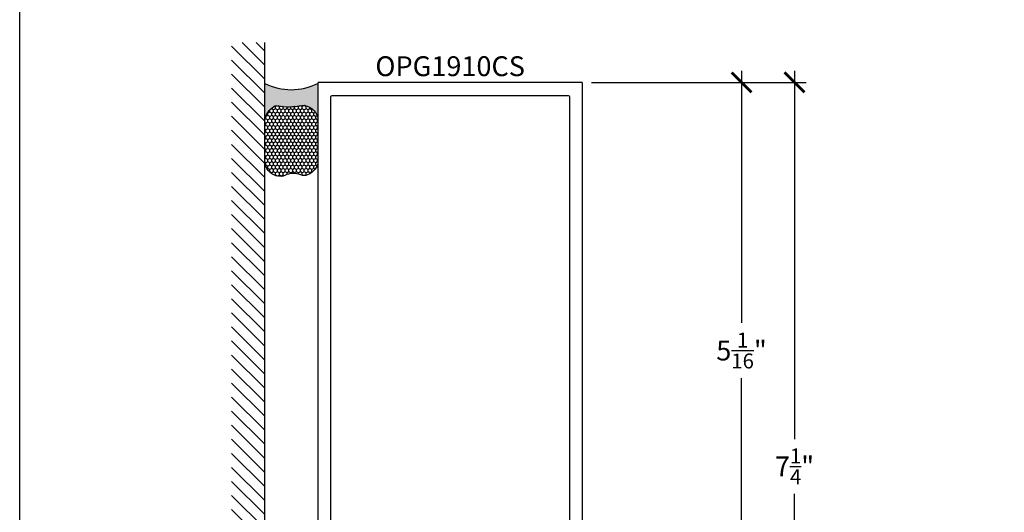
# Model space of a CAD drawing. Units: inches. Extents: x 0 to 266, y 0 to 43.
# Drawn here: x 38 to 47, y 7 to 11 of the extents above; entities that cross this region are included whole.
import ezdxf
from ezdxf.enums import TextEntityAlignment as Align

# ---------------------------------------------------------------- set-up
doc = ezdxf.new("R2010")
doc.units = ezdxf.units.IN
doc.header["$LTSCALE"] = 0.25
doc.header["$MEASUREMENT"] = 0
for name, color, linetype in [('Arcadia-Dim', 4, 'Continuous'), ('Arcadia-Profile', 6, 'Continuous'), ('Arcadia-Shade', 8, 'Continuous'), ('Arcadia-Text', 3, 'Continuous')]:
    doc.layers.add(name, color=color, linetype=linetype)
doc.layers.add('Arcadia-Mview', color=6, linetype='Continuous', plot=False)
doc.styles.get("Standard").update_dxf_attribs({"font": 'ARIALN.TTF'})
doc.dimstyles.new('Arcadia-2', dxfattribs={"dimscale": 2, "dimtxt": 0.0938, "dimasz": 0.0938, "dimexe": 0.0546, "dimexo": 0.0469, "dimgap": 0.0469, "dimtad": 0, "dimtih": 1, "dimdec": 4, "dimzin": 3, "dimdsep": 46, "dimlunit": 4, "dimtxsty": 'Standard', "dimblk": 'ARCHTICK', "dimcen": 0.0469, "dimdle": 0.0546, "dimclrd": 256, "dimclre": 256, "dimclrt": 256, "dimadec": 0, "dimazin": 0, "dimtfac": 0.75, "dimtdec": 4, "dimtix": 1, "dimtmove": 2, "dimatfit": 3, "dimfxl": 1, "dimtolj": 1, "dimtzin": 3, "dimlwd": -3, "dimlwe": -3, "dimarcsym": 0})

# ---------------------------------------------------------------- blocks, each defined once
blk = doc.blocks.new('*U32')
at = {"layer": 'Arcadia-Profile'}
h = blk.add_hatch(color=256, dxfattribs=at)
edge = h.paths.add_edge_path()
edge.add_line((-4.255854927727108e-16, 0.5000000000000019), (-0.3415971317720681, 0.5000000000000019))
edge.add_arc((-0.3958370399560139, 0.2896567274868739), 0.2172239856262077, 35.12576795111403, 75.54049043261, ccw=False)
edge.add_arc((-0.2522502827612998, 0.3906676942111633), 0.041666666666646, -9.589877105315225, 35.125767951116984, ccw=False)
edge.add_arc((0.4308506004019131, 0.2752539657296112), 0.6511155107169635, 170.4101228946807, 190.9855794753516)
edge.add_arc((-0.3613754304164896, 0.1474831508321544), 0.1530866474885135, -74.4499340415818, 1.3823096407652997, ccw=False)
edge.add_line((-0.32033591458083, 4.508615703002762e-13), (-5.972999872483342e-13, 4.508615703002762e-13))
edge.add_arc((0.4975703868955628, 0.2499999999996324), 0.5568449424351317, 153.3231490947054, 206.6768509051579, ccw=False)
at = {"layer": 'Arcadia-Shade', "lineweight": -3}
h = blk.add_hatch(dxfattribs=at)
h.set_pattern_fill('HONEY', color=256, scale=0.1666666666666666)
h.set_pattern_definition([(0, (-1.850371707708595e-17, -9.251858538542975e-18), (0.03124999999999999, 0.0180421959121758), [0.02083333333333333, -0.04166666666666666]), (120, (-1.850371707708595e-17, -9.251858538542975e-18), (-0.03124999999999998, 0.0180421959121758), [0.02083333333333333, -0.04166666666666665]), (59.99999999999999, (-1.850371707708595e-17, -9.251858538542975e-18), (6.938893903907227e-18, 0.03608439182435161), [-0.04166666666666666, 0.02083333333333333])])
h.paths.add_polyline_path([(-0.2083333333333742, 0.1511761387382586, -0.09001934690241734), (-0.2111658875103337, 0.3837262550252461, 0.1976228614784511), (-0.2181714896626488, 0.4146415752496755, 0.1781934081275222), (-0.3415971317720681, 0.5000000000000019), (-0.7337299339763174, 0.5000000000000019, 0.09541692369354227), (-0.7818529476183127, 0.4907321217873543, 0.320487908186165), (-0.8776979589015335, 0.3447817867490042, 0.1072170252175646), (-0.8688592544094398, 0.3105723305868091, -0.2200532177358034), (-0.8638473303031073, 0.1599238414736851, 0.1971983639969382), (-0.864514520170039, 0.09665505371191904, 0.2294187004830096), (-0.7588524718457192, -3.899658373995862e-15), (-0.3203359145824312, -3.899658373995862e-15, 0.3435090603726156)])
at = {"layer": 'Arcadia-Profile'}
blk.add_lwpolyline([(-0.8688592544094401, 0.3105723305868094, -0.1073450320601699), (-0.8776996023646465, 0.3448239381707375, -0.3204104769671941), (-0.7818529476183084, 0.4907321217873561, -0.09541692369342575), (-0.7337299339763724, 0.5000000000000019), (-0.3415971317720681, 0.5000000000000019, -0.1781934081275193), (-0.2181714896626503, 0.4146415752496775, -0.1976228614784485), (-0.2111658875103332, 0.3837262550252489, 0.09001934690241879), (-0.208333333333374, 0.1511761387382577, -0.3435090603726143), (-0.3203359145824311, -3.885780586188048e-15), (-0.7588524718457194, -3.885780586188048e-15, -0.2294187004830065), (-0.8645145201700385, 0.09665505371191728, -0.1971983639969396), (-0.8638473303031081, 0.1599238414736838, 0.2200532177358061)], format="xyb", close=True, dxfattribs=at)
blk.add_arc((0.4975703868939894, 0.2499999999999969), 0.5568449424335583, 153.3231490946662, 206.6768509053331, dxfattribs=at)
blk = doc.blocks.new('_ArchTick')
at = {"color": 0, "linetype": 'ByBlock', "lineweight": -3, "const_width": 0.15}
blk.add_lwpolyline([(-0.5, -0.5), (0.5, 0.5)], dxfattribs=at)
blk = doc.blocks.new('*D75')
at = {"layer": 'Arcadia-Dim', "lineweight": -3, "transparency": 16777216}
for p, q in [((44.81249307775737, 10.92169887499999), (44.81249307775737, 8.542324011425553)), ((43.39629310125644, 10.81249887499999), (44.92169307775737, 10.81249887499999)), ((44.81249307775737, 5.640298874999819), (44.81249307775737, 8.019673738574255)), ((43.39629305425648, 5.749498874999819), (44.92169307775737, 5.749498874999819))]:
    blk.add_line(p, q, dxfattribs=at)
at = {"layer": 'Defpoints', "color": 0, "lineweight": -3, "transparency": 16777216}
for p in [(43.30249310125644, 10.81249887499999), (43.30249305425648, 5.749498874999819), (44.81249307775737, 5.749498874999819)]:
    blk.add_point(p, dxfattribs=at)
at = {"layer": 'Arcadia-Dim', "lineweight": -3, "transparency": 16777216, "xscale": 0.1876, "yscale": 0.1876, "zscale": 0.1876}
for p, rotation in [((44.81249307775737, 10.81249887499999), 90), ((44.81249307775737, 5.749498874999819), 270)]:
    blk.add_blockref('_ArchTick', p, dxfattribs=dict(at, rotation=rotation))
at = {"layer": 'Arcadia-Dim', "lineweight": -3, "transparency": 16777216, "insert": (44.81249307775736, 8.280998874999888), "char_height": 0.1876, "attachment_point": 5}
blk.add_mtext('\\A1;5{\\H0.75x;\\S1/16;}"', dxfattribs=at)
blk = doc.blocks.new('*D76')
at = {"layer": 'Arcadia-Dim', "lineweight": -3, "transparency": 16777216}
for p, q in [((45.3124930777574, 10.92169887499999), (45.3124930777574, 7.445738076915116)), ((43.39629310125644, 10.81249887499999), (45.4216930777574, 10.81249887499999)), ((45.3124930777574, 3.453301426169945), (45.3124930777574, 6.929262224254816)), ((44.40629310125718, 3.562501426169945), (45.4216930777574, 3.562501426169945))]:
    blk.add_line(p, q, dxfattribs=at)
at = {"layer": 'Defpoints', "color": 0, "lineweight": -3, "transparency": 16777216}
for p in [(43.30249310125644, 10.81249887499999), (44.31249310125718, 3.562501426169945), (45.3124930777574, 3.562501426169945)]:
    blk.add_point(p, dxfattribs=at)
at = {"layer": 'Arcadia-Dim', "lineweight": -3, "transparency": 16777216, "xscale": 0.1876, "yscale": 0.1876, "zscale": 0.1876}
for p, rotation in [((45.3124930777574, 10.81249887499999), 90), ((45.3124930777574, 3.562501426169945), 270)]:
    blk.add_blockref('_ArchTick', p, dxfattribs=dict(at, rotation=rotation))
at = {"layer": 'Arcadia-Dim', "lineweight": -3, "transparency": 16777216, "insert": (45.31249307775739, 7.187500150584952), "char_height": 0.1876, "attachment_point": 5}
blk.add_mtext('\\A1;7{\\H0.75x;\\S1/4;}"', dxfattribs=at)

msp = doc.modelspace()

# ---------------------------------------------------------------- hatches: boundary and pattern name
at = {"layer": 'Arcadia-Shade'}
h = msp.add_hatch(dxfattribs=at)
h.set_pattern_fill('ANSI31', color=256, scale=0.75, angle=89.99999999999999, style=0)
h.set_pattern_definition([(135, (143.8220851916811, -130.7181644150436), (-0.06629126073623885, -0.06629126073623881), [])])
h.paths.add_polyline_path([(40.3125, 11.18749887499998), (39.99999999999999, 11.18749887499998), (40, 3.187498874999926), (40.3125, 3.187498874999926)])

# ---------------------------------------------------------------- linework, layer by layer
at = {"layer": 'Arcadia-Mview', "lineweight": -3}
msp.add_lwpolyline([(38, 37.31832558586399), (70, 37.31832558586399), (70, 0), (38, 0)], close=True, dxfattribs=at)
at = {"layer": 'Arcadia-Profile'}
msp.add_lwpolyline([(43.31249307775642, 5.759498874999803), (43.31249307775642, 10.802498875, 0.4142135623744737), (43.30249307775643, 10.81249887499998), (40.82249312475637, 10.81249887499998, 0.4142135623744216), (40.81249312475639, 10.802498875), (40.81249312475641, 5.759498874999807, 0.4142135623725487)], format="xyb", dxfattribs=at)
msp.add_lwpolyline([(43.18749307775641, 6.037498874999809, -0.4142135623734072), (43.17749307775643, 6.027498874999818), (40.9474931247564, 6.027498874999903, -0.4142135623723406), (40.93749312475641, 6.037498874999923), (40.93749312475641, 6.11236510553049, -0.9999999999999999), (40.93749312475641, 6.132365105530486), (40.93749312475641, 6.212365105530491, -0.9999999999998), (40.93749312475641, 6.232365105530487), (40.93749312475638, 10.67749887499998, -0.4142135623734852), (40.9474931247564, 10.68749887499998), (43.17749307775643, 10.68749887499997, -0.4142135623727828), (43.18749307775642, 10.67749887499998)], format="xyb", close=True, dxfattribs=at)
at = {"layer": 'Arcadia-Shade', "color": 7}
msp.add_line((40.3125, 3.187498874999926), (40.3125, 11.18749887499998), dxfattribs=at)

# ---------------------------------------------------------------- block references
at = {"lineweight": -3, "rotation": 90}
msp.add_blockref('*U32', (40.81249310125643, 10.80249887499998), dxfattribs=at)

# ---------------------------------------------------------------- texts
at = {"layer": 'Arcadia-Text', "lineweight": -3}
msp.add_text('OPG1910CS', height=0.1875, dxfattribs=at).set_placement((42.0624931012564, 10.81249887499998), align=Align.BOTTOM_CENTER)

# ---------------------------------------------------------------- dimensions: what is measured, and where the dimension line sits
at = {"layer": 'Arcadia-Dim', "lineweight": -3}
for base, p2, picture, middle in [((44.81249307775737, 5.749498874999819), (43.30249305425647, 5.749498874999817), '*D75', (44.81249307775736, 8.280998874999888)), ((45.3124930777574, 3.562501426169945), (44.31249310125717, 3.562501426169943), '*D76', (45.31249307775739, 7.187500150584952))]:
    dim = msp.add_linear_dim(base=base, p1=(43.30249310125642, 10.81249887499998), p2=p2, angle=90, dimstyle='Arcadia-2', dxfattribs=at)
    dim.commit()
    dim.dimension.update_dxf_attribs({"geometry": picture, "text_midpoint": middle})

doc.saveas('drawing.dxf')
